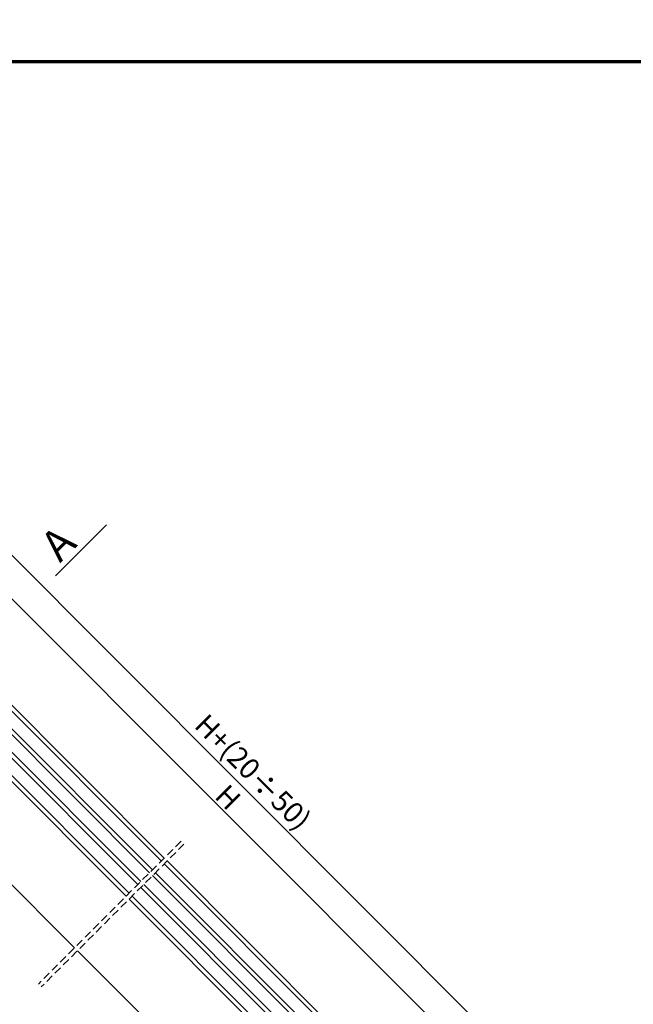
# Model space of a CAD drawing. Units: millimetres. Extents: x 4097 to 8236, y 4252 to 7151.
# Drawn here: x 6150 to 6743, y 6200 to 7151 of the extents above; entities that cross this region are included whole.
import ezdxf
from ezdxf.xclip import XClip

# ---------------------------------------------------------------- set-up
doc = ezdxf.new("R2010")
doc.units = ezdxf.units.MM
doc.header["$LTSCALE"] = 30
doc.header["$XCLIPFRAME"] = 0
doc.linetypes.add('HIDDEN', pattern=[0.375, 0.25, -0.125])
doc.layers.get('Defpoints').update_dxf_attribs({"lineweight": 9})
doc.layers.add('FAKRO TEXT', color=80, linetype='Continuous', lineweight=9)
doc.layers.add('FAKRO WINDOW', color=7, linetype='Continuous', lineweight=20)
doc.styles.add('FAKRO', font='ARIAL.TTF')
doc.dimstyles.new('FAKRO', dxfattribs={"dimscale": 5, "dimtxt": 4, "dimasz": 1.5, "dimexe": 2, "dimexo": 15, "dimgap": 0.5, "dimtad": 1, "dimdec": 0, "dimrnd": 0.1, "dimzin": 1, "dimdsep": 46, "dimtxsty": 'FAKRO', "dimblk": 'OBLIQUE', "dimcen": 2, "dimclrd": 3, "dimclre": 3, "dimclrt": 3, "dimadec": 0, "dimazin": 0, "dimtfac": 1, "dimtdec": 0, "dimtix": 1, "dimtmove": 2, "dimatfit": 3, "dimldrblk": 'OBLIQUE', "dimfxl": 2, "dimfxlon": 1, "dimtolj": 1, "dimarcsym": 0})

# ---------------------------------------------------------------- blocks, each defined once
blk = doc.blocks.new('A$C66F23702')
at = {"layer": 'FAKRO WINDOW', "color": 7, "linetype": 'Continuous'}
for p, q in [((594.39, 587.6), (269.76, 314.98)), ((596.97, 584.54), (272.33, 311.91)), ((604.68, 575.35), (280.04, 302.72)), ((607.25, 572.29), (282.61, 299.66)), ((614.97, 563.09), (290.33, 290.47)), ((617.54, 560.03), (292.9, 287.4)), ((625.26, 550.84), (300.61, 278.22)), ((627.83, 547.78), (303.18, 275.15)), ((348.51, 221.14), (693.02, 510.46)), ((-60.29, 37.8), (266.7, 312.4)), ((297.54, 275.65), (-14.13, 13.92)), ((300.12, 272.58), (-11.56, 10.86)), ((47.47, -31.67), (345.45, 218.57))]:
    blk.add_line(p, q, dxfattribs=at)
at = {"layer": 'FAKRO WINDOW', "linetype": 'HIDDEN'}
for p, q in [((251.91, 330.02), (377.27, 180.65)), ((254.97, 332.59), (380.33, 183.23))]:
    blk.add_line(p, q, dxfattribs=at)
at = {"layer": 'FAKRO WINDOW', "color": 7}
for p, q in [((-42.41, 47.59), (269.27, 309.34)), ((-34.69, 38.41), (276.98, 300.15)), ((-32.12, 35.34), (279.55, 297.09)), ((-24.4, 26.15), (287.27, 287.89)), ((-21.83, 23.09), (289.84, 284.83))]:
    blk.add_line(p, q, dxfattribs=at)
blk = doc.blocks.new('_Oblique')
at = {"color": 0, "linetype": 'ByBlock', "lineweight": -2}
blk.add_line((-0.5, -0.5), (0.5, 0.5), dxfattribs=at)
blk = doc.blocks.new('*D20')
at = {"layer": 'Defpoints', "color": 0, "transparency": 16777216}
for p in [(5995.87, 6738.03), (5891.72, 6633.95), (6585.18, 5940.06)]:
    blk.add_point(p, dxfattribs=at)
at = {"layer": 'FAKRO WINDOW', "color": 3, "lineweight": -2, "transparency": 16777216}
for p, q in [((5988.8, 6730.96), (6002.94, 6745.1)), ((6689.32, 6044.13), (5995.87, 6738.03)), ((6682.25, 6037.07), (6696.4, 6051.2))]:
    blk.add_line(p, q, dxfattribs=at)
at = {"layer": 'FAKRO WINDOW', "color": 3, "lineweight": -2, "transparency": 16777216, "xscale": 7.5, "yscale": 7.5, "zscale": 7.5}
for p, rotation in [((5995.87, 6738.03), 134.9815907363286), ((6689.32, 6044.13), 314.9815907363286)]:
    blk.add_blockref('_Oblique', p, dxfattribs=dict(at, rotation=rotation))
at = {"layer": 'FAKRO WINDOW', "color": 3, "transparency": 16777216, "insert": (6351.44, 6399.92), "char_height": 20, "attachment_point": 5, "rotation": 314.98159, "style": 'FAKRO'}
blk.add_mtext('\\A1;H', dxfattribs=at)
blk = doc.blocks.new('*D21')
at = {"layer": 'Defpoints', "color": 0, "transparency": 16777216}
for p in [(6002.6, 6773.07), (5877.58, 6648.13), (6599.13, 5926.12)]:
    blk.add_point(p, dxfattribs=at)
at = {"layer": 'FAKRO WINDOW', "color": 3, "lineweight": -2, "transparency": 16777216}
for p, q in [((5995.53, 6766), (6009.67, 6780.14)), ((6724.16, 6051.07), (6002.6, 6773.07)), ((6717.08, 6044), (6731.23, 6058.14))]:
    blk.add_line(p, q, dxfattribs=at)
at = {"layer": 'FAKRO WINDOW', "color": 3, "lineweight": -2, "transparency": 16777216, "xscale": 7.5, "yscale": 7.5, "zscale": 7.5}
for p, rotation in [((6002.6, 6773.07), 134.9822962507225), ((6724.16, 6051.07), 314.9822962507225)]:
    blk.add_blockref('_Oblique', p, dxfattribs=dict(at, rotation=rotation))
at = {"layer": 'FAKRO WINDOW', "color": 3, "transparency": 16777216, "insert": (6374.89, 6423.57), "char_height": 20, "attachment_point": 5, "rotation": 314.9823, "style": 'FAKRO'}
blk.add_mtext('\\A1;H+(20{\\H1.0833x;÷}50)', dxfattribs=at)
blk = doc.blocks.new('A$C3B4F65F2')
at = {"layer": 'FAKRO WINDOW', "ltscale": 25.4}
ref = blk.add_blockref('A$C66F23702', (205.8, 537.36), dxfattribs=dict(at, xscale=-2, yscale=2, zscale=2, rotation=355.0045478064736))
XClip(ref).set_block_clipping_path([(-58.5480007585, 87.2593812019), (-3.6864595325, 71.0029538286), (43.0191407686, 37.9477418773), (76.5942096165, -8.3855602766), (93.4626829334, -63.0620153975), (91.8279079185, -120.2580611287), (71.864003655, -173.881774756), (35.6973157721, -218.2217209018), (-12.8200595828, -248.5552736989), (-68.5205606113, -261.6516213505), (-125.4715543303, -256.1158783062), (-177.6072183951, -232.5376538363), (-219.3746088553, -193.4282530383), (-246.3251014854, -142.9531989658), (-255.5882125637, -86.488564815), (-246.1773326829, -30.0483710122), (-219.0948100329, 20.355965146), (-177.2251907877, 59.3559025933), (-125.0279875106, 82.7975771641), (-77.4291212171, 88.5862283802)])

msp = doc.modelspace()

# ---------------------------------------------------------------- linework, layer by layer
at = {"layer": 'FAKRO TEXT', "const_width": 3}
msp.add_lwpolyline([(4189.32, 7110.1), (8118.81, 7110.1), (8118.81, 4340.92), (4189.32, 4340.92)], close=True, dxfattribs=at)
at = {"layer": 'FAKRO TEXT', "lineweight": 25, "const_width": 1}
msp.add_lwpolyline([(6184.59, 6613.52), (6233.99, 6662.89)], dxfattribs=at)

# ---------------------------------------------------------------- block references
msp.add_blockref('A$C3B4F65F2', (6825.91, 6230.57))
at = {"layer": 'FAKRO WINDOW', "ltscale": 25.4, "xscale": -1, "rotation": 355.0045478064736}
msp.add_blockref('A$C66F23702', (6531.06, 6003.8), dxfattribs=at)

# ---------------------------------------------------------------- texts
at = {"layer": 'FAKRO TEXT', "insert": (6167.8, 6646.78), "char_height": 30, "width": 37.7013, "attachment_point": 1, "rotation": 45, "style": 'FAKRO'}
msp.add_mtext('{\\fVerdana|b0|i0|c238|p34;A}', dxfattribs=at)

# ---------------------------------------------------------------- dimensions: what is measured, and where the dimension line sits
at = {"layer": 'FAKRO WINDOW'}
for p1, p2, distance, text, picture, middle in [((6599.13, 5926.12), (5877.58, 6648.13), -176.75, 'H+(20{\\H1.0833x;÷}50)', '*D21', (6374.89, 6423.57)), ((6585.18, 5940.06), (5891.72, 6633.95), -147.24, 'H', '*D20', (6351.44, 6399.92))]:
    dim = msp.add_aligned_dim(p1=p1, p2=p2, distance=distance, text=text, dimstyle='FAKRO', dxfattribs=at)
    dim.commit()
    dim.dimension.update_dxf_attribs({"geometry": picture, "text_midpoint": middle})

doc.saveas('drawing.dxf')
